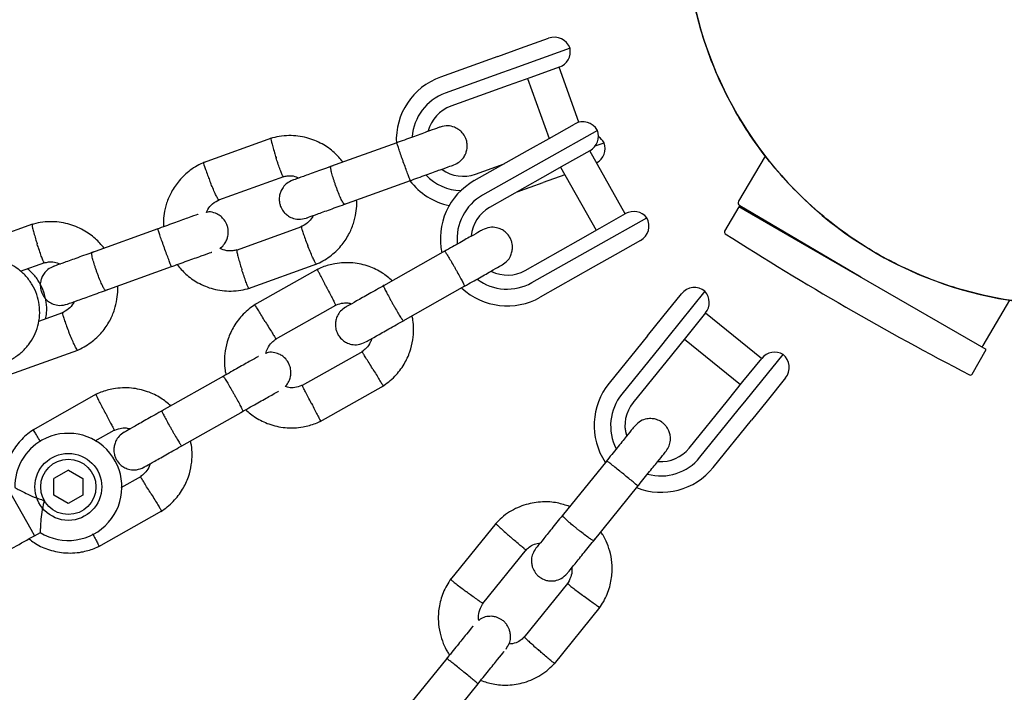
# Model space of a CAD drawing. Units: millimetres. Extents: x -5907 to 4839, y -3372 to 9219.
# Drawn here: x -271 to -124, y 5276 to 5376 of the extents above; entities that cross this region are included whole.
import ezdxf

# ---------------------------------------------------------------- set-up
doc = ezdxf.new("R2010")
doc.units = ezdxf.units.MM
doc.layers.add('Toestel 2D', color=7, linetype='Continuous', lineweight=20)

# ---------------------------------------------------------------- blocks, each defined once
blk = doc.blocks.new('BG-9406-RB')
at = {"layer": 'Toestel 2D', "linetype": 'Continuous', "lineweight": 25}
for p, q in [((-196, 5372.04), (-191.81, 5373.55)), ((-199.41, 5370.81), (-207.97, 5367.72)), ((-199.41, 5370.81), (-196, 5372.04)), ((-188.61, 5372.04), (-197, 5369.02)), ((-198.7, 5368.41), (-207.26, 5365.32)), ((-197, 5369.02), (-198.7, 5368.41)), ((-190.22, 5369.23), (-194.47, 5367.7)), ((-187.28, 5360.98), (-190.25, 5369.22)), ((-197.86, 5366.48), (-206.41, 5363.4)), ((-194.47, 5367.7), (-197.86, 5366.48)), ((-194.96, 5367.53), (-191.73, 5358.58)), ((-191.73, 5358.58), (-187.93, 5360.73)), ((-184.52, 5359.78), (-192.12, 5355.49)), ((-233.21, 5358.62), (-243.4, 5354.95)), ((-214.48, 5357.94), (-224.41, 5354.36)), ((-194.97, 5356.75), (-191.73, 5358.58)), ((-184.84, 5357.46), (-183.53, 5357.93)), ((-202.91, 5352.27), (-194.97, 5356.75)), ((-185.64, 5356.74), (-189.49, 5354.56)), ((-180.36, 5347.32), (-185.67, 5356.72)), ((-202.75, 5353.24), (-198.44, 5354.79)), ((-193.74, 5354.57), (-201.68, 5350.09)), ((-192.12, 5355.49), (-193.74, 5354.57)), ((-189.49, 5354.56), (-192.71, 5352.74)), ((-159.45, 5355.94), (-163.43, 5349.2)), ((-189.4, 5353.16), (-192.63, 5351.99)), ((-190.02, 5354.26), (-184.71, 5344.86)), ((-241.09, 5349.4), (-231.35, 5352.91)), ((-222.38, 5348.71), (-212.44, 5352.29)), ((-192.71, 5352.74), (-200.64, 5348.26)), ((-196.52, 5350.59), (-192.63, 5351.99)), ((-184.18, 5345.16), (-180.33, 5347.34)), ((-163.42, 5348.38), (-165.53, 5344.73)), ((-154.19, 5343.05), (-163.42, 5348.38)), ((-145.18, 5337.85), (-163.25, 5348.51)), ((-268.9, 5345.76), (-279.09, 5342.08)), ((-184.74, 5342.43), (-177.15, 5346.72)), ((-159.36, 5346.21), (-159.43, 5346.08)), ((-250.17, 5345.08), (-260.1, 5341.49)), ((-228.74, 5345.36), (-238.48, 5341.85)), ((-187.4, 5343.34), (-184.18, 5345.16)), ((-195.33, 5338.86), (-187.4, 5343.34)), ((-178.09, 5343.31), (-181.89, 5341.17)), ((-126.44, 5327.03), (-154.19, 5343.05)), ((-207.27, 5341.76), (-216.48, 5336.56)), ((-194.3, 5337.03), (-186.37, 5341.51)), ((-186.37, 5341.51), (-184.74, 5342.43)), ((-270.7, 5338.73), (-267.04, 5340.05)), ((-181.89, 5341.17), (-185.14, 5339.33)), ((-258.07, 5335.85), (-248.13, 5339.43)), ((-236.62, 5336.15), (-226.43, 5339.82)), ((-226.3, 5339.04), (-235.75, 5333.7)), ((-185.14, 5339.33), (-193.07, 5334.85)), ((-213.53, 5331.33), (-204.32, 5336.54)), ((-168.46, 5335.74), (-174, 5328.89)), ((-174.74, 5331.94), (-171.97, 5335.37)), ((-126.91, 5327.65), (-122.93, 5334.4)), ((-264.43, 5332.5), (-267.99, 5331.22)), ((-232.63, 5328.57), (-223.6, 5333.68)), ((-168.38, 5332.5), (-171.18, 5329.03)), ((-177.06, 5329.08), (-174.74, 5331.94)), ((-160, 5325.69), (-168.4, 5332.48)), ((-177.06, 5329.08), (-182.78, 5322)), ((-174, 5328.89), (-175.16, 5327.46)), ((-171.18, 5329.03), (-173.48, 5326.19)), ((-171.54, 5328.59), (-163.14, 5321.8)), ((-272.31, 5323.29), (-262.12, 5326.96)), ((-219.58, 5326.77), (-228.61, 5321.67)), ((-175.16, 5327.46), (-180.88, 5320.38)), ((-128.55, 5323.38), (-126.44, 5327.03)), ((-173.48, 5326.19), (-179.21, 5319.1)), ((-162.78, 5322.24), (-159.98, 5325.71)), ((-162.33, 5319.46), (-156.79, 5326.31)), ((-240.36, 5323.07), (-249.57, 5317.87)), ((-165.08, 5319.4), (-162.78, 5322.24)), ((-156.42, 5322.79), (-159.19, 5319.37)), ((-225.92, 5316.31), (-216.47, 5321.64)), ((-259.39, 5320.35), (-268.83, 5315.01)), ((-170.81, 5312.31), (-165.08, 5319.4)), ((-163.49, 5318.03), (-162.33, 5319.46)), ((-159.19, 5319.37), (-161.51, 5316.5)), ((-246.62, 5312.64), (-237.4, 5317.85)), ((-169.22, 5310.94), (-163.49, 5318.03)), ((-167.23, 5309.42), (-161.51, 5316.5)), ((-259.52, 5313.38), (-256.69, 5314.98)), ((-263.53, 5309.02), (-265.7, 5307.78)), ((-263.53, 5309.02), (-261.38, 5307.75)), ((-183.14, 5310.42), (-189.79, 5302.2)), ((-265.72, 5305.29), (-265.7, 5307.78)), ((-261.38, 5307.75), (-261.4, 5305.26)), ((-252.67, 5308.08), (-255.71, 5306.36)), ((-185.13, 5298.42), (-178.48, 5306.65)), ((-272.41, 5305.95), (-269.17, 5300.21)), ((-263.57, 5304.03), (-265.72, 5305.29)), ((-261.4, 5305.26), (-263.57, 5304.03)), ((-259, 5297.61), (-249.56, 5302.95)), ((-269.17, 5300.21), (-268.61, 5299.22)), ((-199.67, 5301.1), (-206.49, 5292.67)), ((-268.61, 5299.22), (-267.72, 5299.72)), ((-201.64, 5289.12), (-195.12, 5297.18)), ((-188.98, 5292.08), (-195.5, 5284.02)), ((-190.95, 5280.1), (-184.13, 5288.54)), ((-206.75, 5281.23), (-207.03, 5280.88)), ((-207.03, 5280.88), (-213.68, 5272.66)), ((-209.01, 5268.88), (-202.36, 5277.11)), ((-202.36, 5277.11), (-202.08, 5277.45))]:
    blk.add_line(p, q, dxfattribs=at)
for radius in [5, 4.13]:
    blk.add_circle((-263.55, 5306.52), radius, dxfattribs=at)
for centre, radius, start, end in [((-114.23, 5390.88), 57.15, 179.2167, 269.4643), ((-190.96, 5371.2), 2.5, 19.8195, 109.8195), ((-191.07, 5371.58), 2.5, 289.8195, 10.6126), ((-204.58, 5358.33), 9.99, 109.8576, 182.9222), ((-204.72, 5358.28), 7.49, 109.8481, 176.0432), ((-204.58, 5358.33), 5.39, 109.8358, 165.3953), ((-204.58, 5358.33), 5.39, 109.8358, 165.3441), ((-186.7, 5358.55), 2.5, 29.4643, 119.4643), ((-186.87, 5358.92), 2.5, 299.4643, 20.2574), ((-185.88, 5357.08), 2.5, 299.5773, 19.8195), ((-185.71, 5356.72), 2.5, 29.0264, 57.5563), ((-204.7, 5358.26), 7.49, 223.4153, 268.396), ((-204.57, 5358.31), 5.39, 234.2949, 289.8032), ((-204.57, 5358.31), 5.39, 234.2437, 289.8031), ((-204.56, 5358.31), 10, 217.2463, 257.8932), ((-197.99, 5343.56), 10, 119.4643, 191.997), ((-197.99, 5343.56), 7.5, 119.4643, 185.6285), ((-163, 5348.94), 0.5, 149.4643, 239.4643), ((-197.99, 5343.56), 5.4, 119.4643, 174.977), ((-179.1, 5345.16), 2.5, 38.6712, 119.4643), ((-179.32, 5345.49), 2.5, 299.4643, 29.4643), ((-165.27, 5344.58), 0.3, 150, 237.3528), ((80.61, 5728.35), 456.07, 237.3528, 242.6472), ((-197.99, 5343.56), 5.4, 244.0027, 299.4643), ((-197.99, 5343.56), 7.5, 233.1103, 299.4643), ((-197.99, 5343.56), 10, 227.1881, 299.4643), ((-170.03, 5333.8), 2.5, 51.042, 141.042), ((-170.32, 5334.07), 2.5, 321.042, 41.8351), ((-158.03, 5324.14), 2.5, 60.2488, 141.042), ((-127.34, 5327.91), 0.5, 291.8127, 329.4643), ((-158.37, 5324.37), 2.5, 321.042, 51.042), ((-128.81, 5323.53), 0.3, 242.6472, 330), ((-175.01, 5315.71), 10, 141.0494, 213.3289), ((-175.05, 5315.66), 7.5, 141.0476, 207.218), ((-175.01, 5315.71), 5.4, 141.0452, 196.516), ((-175.01, 5315.71), 5.4, 141.0452, 196.5672), ((-263.55, 5306.52), 8, 119.4643, 180.6094), ((-263.55, 5306.52), 8, 238.1867, 119.4643), ((-175.01, 5315.71), 5.4, 265.5167, 321.0387), ((-175.01, 5315.71), 5.4, 265.5679, 321.0387), ((-175.05, 5315.66), 7.5, 254.6762, 321.0363), ((-175.01, 5315.71), 10, 248.4965, 321.0365)]:
    blk.add_arc(centre, radius, start, end, dxfattribs=at)
for points, knots in [([(-114.76, 5333.73), (-116.76, 5333.81), (-120.78, 5333.97), (-126.32, 5334.95), (-131.33, 5336.28), (-135.85, 5337.91), (-140.26, 5339.93), (-144.47, 5342.31), (-148.44, 5345.02), (-152.16, 5348.05), (-155.65, 5351.41), (-158.84, 5355.06), (-161.69, 5358.93), (-164.21, 5363.03), (-166.39, 5367.37), (-168.2, 5371.88), (-169.6, 5376.48), (-170.62, 5381.18), (-171.21, 5385.99), (-171.45, 5389.43), (-171.36, 5391.24), (-171.36, 5391.41)], [0, 0, 0, 0, 0.066832, 0.134415, 0.187321, 0.240226, 0.294674, 0.349123, 0.40203, 0.454935, 0.509376, 0.563816, 0.616845, 0.669874, 0.724446, 0.779017, 0.832019, 0.885023, 0.93956, 0.994096, 1, 1, 1, 1]), ([(-205.96, 5354.63), (-205.67, 5354.77), (-205.12, 5355.02), (-204.54, 5355.64), (-204.2, 5356.26), (-203.99, 5356.92), (-203.95, 5357.56), (-204.04, 5358.18), (-204.25, 5358.8), (-204.63, 5359.39), (-205.21, 5359.92), (-205.93, 5360.31), (-206.91, 5360.53), (-207.61, 5360.37), (-207.99, 5360.28)], [0, 0, 0, 0, 0.101764, 0.190497, 0.264815, 0.325405, 0.411903, 0.465686, 0.524879, 0.619169, 0.687188, 0.772876, 0.877816, 1, 1, 1, 1]), ([(-222.52, 5355.04), (-222.94, 5355.53), (-223.83, 5356.59), (-225.67, 5357.86), (-227.97, 5358.79), (-230.19, 5359.06), (-232.03, 5358.92), (-232.94, 5358.68), (-233.38, 5358.57)], [0, 0, 0, 0, 0.158533, 0.341596, 0.544664, 0.767706, 0.887019, 1, 1, 1, 1]), ([(-207.99, 5360.28), (-208.12, 5360.23), (-208.39, 5360.13), (-209.93, 5359.58), (-212.09, 5358.8), (-213.77, 5358.19), (-214.61, 5357.89)], [0, 0, 0, 0, 0.24999, 0.499981, 0.749971, 1, 1, 1, 1]), ([(-233.26, 5358.59), (-233.27, 5358.59), (-233.29, 5358.58), (-233.28, 5358.43), (-233.21, 5358.06), (-233.02, 5357.35), (-232.78, 5356.53), (-232.6, 5355.95), (-232.52, 5355.69), (-232.52, 5355.68)], [0, 0, 0, 0, 0.082104, 0.187908, 0.401822, 0.61576, 0.829778, 0.991452, 1, 1, 1, 1]), ([(-212.44, 5352.29), (-212.44, 5352.29), (-212.44, 5352.29), (-212.44, 5352.29), (-212.45, 5352.3), (-212.49, 5352.37), (-212.61, 5352.67), (-212.86, 5353.3), (-213.17, 5354.14), (-213.46, 5354.93), (-213.74, 5355.72), (-214.01, 5356.48), (-214.27, 5357.24), (-214.44, 5357.77), (-214.48, 5357.92), (-214.48, 5357.94), (-214.48, 5357.94), (-214.48, 5357.94)], [0, 0, 0, 0, 0.004287, 0.007532, 0.020515, 0.072606, 0.17788, 0.285229, 0.392559, 0.499869, 0.552939, 0.660235, 0.767535, 0.874875, 0.982214, 0.995713, 1, 1, 1, 1]), ([(-243.22, 5355.02), (-243.59, 5354.85), (-244.33, 5354.51), (-245.64, 5353.64), (-247, 5352.36), (-248.17, 5350.66), (-248.89, 5348.98), (-249.26, 5347.42), (-249.38, 5346.23), (-249.34, 5345.58), (-249.33, 5345.38)], [0, 0, 0, 0, 0.100391, 0.201163, 0.388359, 0.556907, 0.706784, 0.837974, 0.950464, 1, 1, 1, 1]), ([(-243.33, 5354.96), (-243.34, 5354.96), (-243.35, 5354.95), (-243.34, 5354.81), (-243.24, 5354.45), (-243, 5353.75), (-242.7, 5352.95), (-242.48, 5352.39), (-242.38, 5352.14), (-242.38, 5352.13)], [0, 0, 0, 0, 0.079658, 0.185744, 0.400228, 0.614736, 0.829324, 0.991429, 1, 1, 1, 1]), ([(-231.45, 5352.89), (-231.46, 5352.89), (-231.47, 5352.88), (-231.55, 5353), (-231.7, 5353.35), (-231.96, 5354.03), (-232.24, 5354.84), (-232.43, 5355.41), (-232.51, 5355.67), (-232.52, 5355.68)], [0, 0, 0, 0, 0.0750303, 0.1816353, 0.397167, 0.612748, 0.8284333, 0.9913865, 1, 1, 1, 1]), ([(-212.58, 5352.24), (-211.74, 5352.55), (-210.05, 5353.16), (-207.9, 5353.93), (-206.35, 5354.49), (-206.09, 5354.58), (-205.96, 5354.63)], [0, 0, 0, 0, 0.250029, 0.500019, 0.75001, 1, 1, 1, 1]), ([(-224.03, 5354.49), (-224.87, 5354.19), (-226.53, 5353.6), (-228.54, 5352.87), (-229.85, 5352.4), (-229.96, 5352.36), (-230.02, 5352.34)], [0, 0, 0, 0, 0.257702, 0.515255, 0.772808, 1, 1, 1, 1]), ([(-222.3, 5348.74), (-222.3, 5348.74), (-222.34, 5348.73), (-222.44, 5348.83), (-222.69, 5349.28), (-223.02, 5349.99), (-223.31, 5350.72), (-223.55, 5351.35), (-223.71, 5351.82), (-223.92, 5352.44), (-224.15, 5353.17), (-224.33, 5353.87), (-224.39, 5354.27), (-224.36, 5354.37), (-224.34, 5354.38), (-224.34, 5354.38)], [0, 0, 0, 0, 0.004286, 0.111621, 0.218955, 0.326276, 0.433577, 0.48664, 0.539698, 0.592756, 0.700028, 0.807313, 0.914638, 0.995714, 1, 1, 1, 1]), ([(-241.09, 5349.41), (-241.1, 5349.41), (-241.12, 5349.41), (-241.2, 5349.52), (-241.39, 5349.86), (-241.7, 5350.52), (-242.04, 5351.31), (-242.27, 5351.87), (-242.37, 5352.11), (-242.38, 5352.13)], [0, 0, 0, 0, 0.07967, 0.18574, 0.400191, 0.61469, 0.829294, 0.99143, 1, 1, 1, 1]), ([(-230.06, 5352.32), (-230.35, 5352.19), (-230.9, 5351.93), (-231.48, 5351.31), (-231.82, 5350.7), (-232.03, 5350.03), (-232.07, 5349.4), (-231.98, 5348.77), (-231.76, 5348.16), (-231.38, 5347.57), (-230.81, 5347.04), (-230.09, 5346.64), (-229.11, 5346.42), (-228.4, 5346.59), (-228.02, 5346.68)], [0, 0, 0, 0, 0.101764, 0.190497, 0.264815, 0.325405, 0.411903, 0.465686, 0.524879, 0.619169, 0.687188, 0.772876, 0.877816, 1, 1, 1, 1]), ([(-231.44, 5352.85), (-231.25, 5352.9), (-230.76, 5353.03), (-229.93, 5353.02), (-229.37, 5352.79), (-229.09, 5352.67)], [0, 0, 0, 0, 0.253113, 0.628043, 1, 1, 1, 1]), ([(-242.93, 5347.53), (-242.86, 5347.68), (-242.65, 5348.17), (-242, 5348.89), (-241.31, 5349.27), (-240.95, 5349.47)], [0, 0, 0, 0, 0.17719, 0.560581, 1, 1, 1, 1]), ([(-227.98, 5346.69), (-227.93, 5346.71), (-227.82, 5346.75), (-226.5, 5347.23), (-224.49, 5347.95), (-222.83, 5348.55), (-222, 5348.85)], [0, 0, 0, 0, 0.227192, 0.484745, 0.742298, 1, 1, 1, 1]), ([(-226.61, 5339.75), (-226.24, 5339.92), (-225.5, 5340.26), (-224.18, 5341.13), (-222.82, 5342.41), (-221.66, 5344.11), (-220.94, 5345.79), (-220.57, 5347.35), (-220.45, 5348.54), (-220.48, 5349.19), (-220.5, 5349.39)], [0, 0, 0, 0, 0.100392, 0.201164, 0.38836, 0.556908, 0.706785, 0.837976, 0.950466, 1, 1, 1, 1]), ([(-244.17, 5347.24), (-244.2, 5347.23), (-244.41, 5347.15), (-245.67, 5346.7), (-247.76, 5345.94), (-249.46, 5345.33), (-250.3, 5345.03)], [0, 0, 0, 0, 0.052733, 0.368472, 0.684212, 1, 1, 1, 1]), ([(-240.94, 5342.16), (-240.89, 5342.19), (-240.6, 5342.34), (-240.24, 5342.79), (-239.88, 5343.39), (-239.68, 5344.06), (-239.64, 5344.69), (-239.73, 5345.32), (-239.94, 5345.93), (-240.32, 5346.52), (-240.9, 5347.06), (-241.61, 5347.44), (-242.35, 5347.65), (-242.8, 5347.55), (-242.93, 5347.53)], [0, 0, 0, 0, 0.018461, 0.124963, 0.214164, 0.286888, 0.390708, 0.455262, 0.526309, 0.639481, 0.721121, 0.823969, 0.949924, 1, 1, 1, 1]), ([(-258.21, 5342.18), (-258.62, 5342.67), (-259.52, 5343.73), (-261.35, 5344.99), (-263.66, 5345.93), (-265.87, 5346.2), (-267.72, 5346.05), (-268.63, 5345.82), (-269.07, 5345.7)], [0, 0, 0, 0, 0.1585328, 0.3415964, 0.544664, 0.7677062, 0.8870194, 1, 1, 1, 1]), ([(-226.99, 5347.05), (-227.03, 5346.96), (-227.22, 5346.54), (-227.84, 5345.88), (-228.52, 5345.5), (-228.88, 5345.3)], [0, 0, 0, 0, 0.111958, 0.525745, 1, 1, 1, 1]), ([(-268.95, 5345.73), (-268.96, 5345.72), (-268.97, 5345.72), (-268.97, 5345.57), (-268.89, 5345.2), (-268.71, 5344.48), (-268.47, 5343.66), (-268.29, 5343.09), (-268.21, 5342.83), (-268.21, 5342.82)], [0, 0, 0, 0, 0.082104, 0.187908, 0.401822, 0.61576, 0.829778, 0.991452, 1, 1, 1, 1]), ([(-248.13, 5339.43), (-248.13, 5339.43), (-248.13, 5339.43), (-248.13, 5339.43), (-248.14, 5339.44), (-248.18, 5339.51), (-248.3, 5339.81), (-248.55, 5340.44), (-248.86, 5341.28), (-249.15, 5342.07), (-249.43, 5342.86), (-249.7, 5343.62), (-249.96, 5344.38), (-250.13, 5344.9), (-250.17, 5345.06), (-250.17, 5345.08), (-250.17, 5345.08), (-250.17, 5345.08)], [0, 0, 0, 0, 0.004287, 0.007532, 0.020515, 0.072606, 0.17788, 0.285229, 0.392559, 0.499869, 0.552939, 0.660235, 0.767535, 0.874875, 0.982214, 0.995713, 1, 1, 1, 1]), ([(-228.74, 5345.36), (-228.74, 5345.35), (-228.76, 5345.32), (-228.7, 5345.03), (-228.5, 5344.43), (-228.2, 5343.61), (-227.95, 5342.95), (-227.8, 5342.59), (-227.78, 5342.54), (-227.78, 5342.52)], [0, 0, 0, 0, 0.103309, 0.31849, 0.533691, 0.748952, 0.964285, 0.991401, 1, 1, 1, 1]), ([(-201.69, 5344.91), (-201.79, 5344.86), (-201.98, 5344.75), (-203.35, 5343.98), (-205.3, 5342.88), (-206.85, 5342), (-207.62, 5341.56)], [0, 0, 0, 0, 0.249964, 0.499928, 0.749892, 1, 1, 1, 1]), ([(-198.74, 5339.69), (-198.47, 5339.87), (-197.98, 5340.22), (-197.51, 5340.92), (-197.28, 5341.59), (-197.19, 5342.28), (-197.25, 5342.91), (-197.45, 5343.51), (-197.76, 5344.08), (-198.23, 5344.6), (-198.89, 5345.03), (-199.66, 5345.29), (-200.67, 5345.35), (-201.33, 5345.07), (-201.69, 5344.91)], [0, 0, 0, 0, 0.101895, 0.190609, 0.264804, 0.325235, 0.411571, 0.465521, 0.524723, 0.618755, 0.686668, 0.772356, 0.877462, 1, 1, 1, 1]), ([(-267.14, 5340.02), (-267.15, 5340.02), (-267.16, 5340.02), (-267.24, 5340.14), (-267.39, 5340.48), (-267.65, 5341.17), (-267.93, 5341.98), (-268.12, 5342.55), (-268.2, 5342.81), (-268.21, 5342.82)], [0, 0, 0, 0, 0.0750303, 0.1816353, 0.397167, 0.612748, 0.8284333, 0.9913865, 1, 1, 1, 1]), ([(-259.72, 5341.63), (-260.55, 5341.33), (-262.22, 5340.73), (-264.22, 5340.01), (-265.54, 5339.53), (-265.65, 5339.49), (-265.71, 5339.48)], [0, 0, 0, 0, 0.257702, 0.515255, 0.772808, 1, 1, 1, 1]), ([(-257.99, 5335.88), (-257.99, 5335.88), (-258.03, 5335.87), (-258.13, 5335.97), (-258.38, 5336.42), (-258.71, 5337.12), (-259, 5337.86), (-259.24, 5338.49), (-259.4, 5338.96), (-259.61, 5339.58), (-259.84, 5340.31), (-260.02, 5341.01), (-260.08, 5341.41), (-260.05, 5341.51), (-260.03, 5341.52), (-260.03, 5341.52)], [0, 0, 0, 0, 0.004286, 0.111621, 0.218955, 0.326276, 0.433577, 0.48664, 0.539698, 0.592756, 0.700028, 0.807313, 0.914638, 0.995714, 1, 1, 1, 1]), ([(-248.27, 5339.38), (-247.42, 5339.69), (-245.73, 5340.3), (-243.63, 5341.05), (-242.37, 5341.51), (-242.17, 5341.58), (-242.14, 5341.59)], [0, 0, 0, 0, 0.315788, 0.631528, 0.947268, 1, 1, 1, 1]), ([(-238.39, 5341.92), (-238.58, 5341.87), (-239.07, 5341.74), (-239.97, 5341.76), (-240.59, 5342.02), (-240.94, 5342.16)], [0, 0, 0, 0, 0.233023, 0.578343, 1, 1, 1, 1]), ([(-238.38, 5341.88), (-238.39, 5341.88), (-238.4, 5341.87), (-238.39, 5341.72), (-238.32, 5341.35), (-238.14, 5340.64), (-237.9, 5339.81), (-237.72, 5339.24), (-237.64, 5338.98), (-237.64, 5338.97)], [0, 0, 0, 0, 0.07967, 0.18574, 0.400191, 0.61469, 0.829294, 0.99143, 1, 1, 1, 1]), ([(-226.49, 5339.8), (-226.49, 5339.8), (-226.49, 5339.77), (-226.55, 5339.85), (-226.69, 5340.06), (-226.98, 5340.65), (-227.33, 5341.44), (-227.6, 5342.1), (-227.75, 5342.46), (-227.77, 5342.51), (-227.78, 5342.52)], [0, 0, 0, 0, 0.002618, 0.108452, 0.322426, 0.53641, 0.75047, 0.96453, 0.99145, 1, 1, 1, 1]), ([(-207.34, 5341.72), (-207.34, 5341.72), (-207.33, 5341.73), (-207.24, 5341.63), (-206.97, 5341.2), (-206.56, 5340.54), (-206.16, 5339.85), (-205.83, 5339.27), (-205.59, 5338.84), (-205.27, 5338.26), (-204.9, 5337.59), (-204.57, 5336.95), (-204.41, 5336.59), (-204.38, 5336.5), (-204.39, 5336.5), (-204.39, 5336.5)], [0, 0, 0, 0, 0.0042865, 0.1116213, 0.2189554, 0.3262763, 0.4335768, 0.4866395, 0.5396978, 0.5927561, 0.7000285, 0.8073133, 0.9146378, 0.9957135, 1, 1, 1, 1]), ([(-281.1, 5326.67), (-281.02, 5326.59), (-280.58, 5326.13), (-279.55, 5325.53), (-278.08, 5324.91), (-276.51, 5324.62), (-274.91, 5324.64), (-273.35, 5324.98), (-271.88, 5325.62), (-270.57, 5326.54), (-269.47, 5327.69), (-268.62, 5329.05), (-268.05, 5330.54), (-267.79, 5332.12), (-267.85, 5333.72), (-268.22, 5335.28), (-268.89, 5336.73), (-269.84, 5338.02), (-271.02, 5339.1), (-272.39, 5339.92), (-273.9, 5340.46), (-275.48, 5340.69), (-277.08, 5340.59), (-278.63, 5340.19), (-280.06, 5339.49), (-281.33, 5338.51), (-282.39, 5337.31), (-283.16, 5335.92), (-283.6, 5334.75), (-283.67, 5334.05), (-283.69, 5333.88)], [0, 0, 0, 0, 0.007911, 0.045617, 0.083319, 0.121016, 0.158707, 0.196392, 0.234072, 0.271748, 0.309422, 0.347097, 0.384775, 0.422459, 0.460148, 0.497844, 0.535546, 0.573252, 0.610958, 0.648663, 0.686364, 0.72406, 0.76175, 0.799433, 0.837112, 0.874787, 0.912462, 0.950137, 0.987816, 1, 1, 1, 1]), ([(-267.13, 5339.99), (-266.93, 5340.04), (-266.44, 5340.16), (-265.62, 5340.16), (-265.06, 5339.92), (-264.78, 5339.81)], [0, 0, 0, 0, 0.253113, 0.628043, 1, 1, 1, 1]), ([(-215.16, 5337.3), (-215.64, 5337.71), (-216.68, 5338.6), (-218.69, 5339.54), (-221.1, 5340.09), (-223.17, 5340), (-224.68, 5339.66), (-225.6, 5339.36), (-226.18, 5339.09), (-226.47, 5338.95)], [0, 0, 0, 0, 0.154699, 0.337396, 0.539914, 0.762222, 0.840956, 0.921905, 1, 1, 1, 1]), ([(-266.95, 5331.59), (-266.89, 5331.89), (-266.73, 5332.72), (-266.81, 5334.1), (-267.17, 5335.65), (-267.85, 5337.1), (-268.68, 5338.29), (-269.37, 5338.87), (-269.65, 5339.11)], [0, 0, 0, 0, 0.109745, 0.299175, 0.488636, 0.678126, 0.867635, 1, 1, 1, 1]), ([(-265.75, 5339.46), (-266.04, 5339.32), (-266.59, 5339.07), (-267.16, 5338.45), (-267.51, 5337.83), (-267.72, 5337.17), (-267.76, 5336.53), (-267.66, 5335.91), (-267.45, 5335.29), (-267.07, 5334.7), (-266.5, 5334.17), (-265.78, 5333.78), (-264.8, 5333.56), (-264.09, 5333.72), (-263.71, 5333.82)], [0, 0, 0, 0, 0.101764, 0.190497, 0.264815, 0.325405, 0.411903, 0.465686, 0.524879, 0.619169, 0.687188, 0.772876, 0.877816, 1, 1, 1, 1]), ([(-247.31, 5339.73), (-246.89, 5339.24), (-246, 5338.18), (-244.16, 5336.91), (-241.86, 5335.97), (-239.64, 5335.71), (-237.8, 5335.85), (-236.89, 5336.09), (-236.45, 5336.2)], [0, 0, 0, 0, 0.158532, 0.341596, 0.544664, 0.767706, 0.887019, 1, 1, 1, 1]), ([(-236.56, 5336.18), (-236.57, 5336.18), (-236.59, 5336.17), (-236.66, 5336.29), (-236.82, 5336.63), (-237.08, 5337.32), (-237.36, 5338.13), (-237.55, 5338.7), (-237.63, 5338.96), (-237.64, 5338.97)], [0, 0, 0, 0, 0.079658, 0.185744, 0.400228, 0.614736, 0.829324, 0.991429, 1, 1, 1, 1]), ([(-224.98, 5336.34), (-224.98, 5336.36), (-224.99, 5336.38), (-225.02, 5336.43), (-225.12, 5336.62), (-225.37, 5337.09), (-225.72, 5337.79), (-226.08, 5338.47), (-226.3, 5338.89), (-226.37, 5339.03), (-226.36, 5339.01), (-226.36, 5339.01)], [0, 0, 0, 0, 0.008574, 0.015064, 0.041026, 0.1452, 0.355729, 0.570407, 0.785048, 0.999648, 1, 1, 1, 1]), ([(-204.67, 5336.34), (-203.9, 5336.78), (-202.34, 5337.65), (-200.4, 5338.75), (-199.03, 5339.53), (-198.83, 5339.64), (-198.74, 5339.69)], [0, 0, 0, 0, 0.250108, 0.500072, 0.750036, 1, 1, 1, 1]), ([(-263.67, 5333.83), (-263.62, 5333.85), (-263.51, 5333.89), (-262.19, 5334.36), (-260.18, 5335.09), (-258.52, 5335.69), (-257.69, 5335.99)], [0, 0, 0, 0, 0.227192, 0.484745, 0.742298, 1, 1, 1, 1]), ([(-262.3, 5326.88), (-261.93, 5327.06), (-261.19, 5327.4), (-259.87, 5328.27), (-258.51, 5329.54), (-257.35, 5331.25), (-256.63, 5332.93), (-256.26, 5334.49), (-256.14, 5335.67), (-256.17, 5336.33), (-256.18, 5336.53)], [0, 0, 0, 0, 0.100392, 0.201164, 0.38836, 0.556908, 0.706785, 0.837976, 0.950466, 1, 1, 1, 1]), ([(-224.98, 5336.34), (-224.97, 5336.33), (-224.96, 5336.31), (-224.93, 5336.25), (-224.83, 5336.06), (-224.59, 5335.59), (-224.23, 5334.9), (-223.88, 5334.22), (-223.66, 5333.79), (-223.59, 5333.65), (-223.6, 5333.68), (-223.6, 5333.68)], [0, 0, 0, 0, 0.008575, 0.015065, 0.041031, 0.145218, 0.355772, 0.570496, 0.785185, 0.999813, 1, 1, 1, 1]), ([(-216.36, 5336.63), (-217.13, 5336.19), (-218.68, 5335.32), (-220.59, 5334.24), (-221.89, 5333.5), (-222.05, 5333.41), (-222.12, 5333.37)], [0, 0, 0, 0, 0.252143, 0.504247, 0.756352, 1, 1, 1, 1]), ([(-216.48, 5336.56), (-216.48, 5336.56), (-216.49, 5336.55), (-216.45, 5336.42), (-216.23, 5335.97), (-215.87, 5335.28), (-215.49, 5334.58), (-215.17, 5334), (-214.92, 5333.56), (-214.59, 5332.99), (-214.2, 5332.33), (-213.83, 5331.72), (-213.6, 5331.39), (-213.54, 5331.33), (-213.53, 5331.33), (-213.53, 5331.33)], [0, 0, 0, 0, 0.004287, 0.111621, 0.218955, 0.326276, 0.433577, 0.48664, 0.539698, 0.592756, 0.700028, 0.807313, 0.914638, 0.995713, 1, 1, 1, 1]), ([(-262.68, 5334.19), (-262.72, 5334.1), (-262.91, 5333.68), (-263.53, 5333.02), (-264.21, 5332.64), (-264.57, 5332.44)], [0, 0, 0, 0, 0.111958, 0.525745, 1, 1, 1, 1]), ([(-223.75, 5333.61), (-223.41, 5333.74), (-222.8, 5333.97), (-221.92, 5334.07), (-221.43, 5333.93), (-221.24, 5333.87)], [0, 0, 0, 0, 0.413971, 0.768586, 1, 1, 1, 1]), ([(-264.43, 5332.5), (-264.43, 5332.49), (-264.45, 5332.46), (-264.39, 5332.17), (-264.19, 5331.57), (-263.89, 5330.75), (-263.64, 5330.09), (-263.49, 5329.72), (-263.47, 5329.67), (-263.47, 5329.66)], [0, 0, 0, 0, 0.103309, 0.31849, 0.533691, 0.748952, 0.964285, 0.991401, 1, 1, 1, 1]), ([(-235.59, 5333.8), (-235.91, 5333.59), (-236.56, 5333.14), (-237.7, 5332.08), (-238.85, 5330.6), (-239.72, 5328.72), (-240.16, 5326.94), (-240.27, 5325.35), (-240.2, 5324.14), (-240.05, 5323.48), (-240, 5323.27)], [0, 0, 0, 0, 0.094529, 0.195688, 0.383516, 0.55251, 0.702646, 0.833906, 0.946272, 1, 1, 1, 1]), ([(-234.12, 5331.18), (-234.13, 5331.19), (-234.31, 5331.49), (-234.67, 5332.08), (-235.14, 5332.83), (-235.49, 5333.41), (-235.65, 5333.67), (-235.69, 5333.74), (-235.69, 5333.73), (-235.69, 5333.73)], [0, 0, 0, 0, 0.008575, 0.223306, 0.438036, 0.652739, 0.867401, 0.973557, 1, 1, 1, 1]), ([(-222.14, 5333.36), (-222.4, 5333.18), (-222.9, 5332.84), (-223.36, 5332.13), (-223.6, 5331.47), (-223.69, 5330.78), (-223.62, 5330.14), (-223.43, 5329.55), (-223.11, 5328.97), (-222.64, 5328.45), (-221.99, 5328.03), (-221.21, 5327.76), (-220.21, 5327.7), (-219.54, 5327.99), (-219.19, 5328.14)], [0, 0, 0, 0, 0.101895, 0.190609, 0.264804, 0.325235, 0.411571, 0.465521, 0.524723, 0.618755, 0.686668, 0.772356, 0.877462, 1, 1, 1, 1]), ([(-234.12, 5331.18), (-234.11, 5331.17), (-233.93, 5330.87), (-233.57, 5330.28), (-233.1, 5329.53), (-232.75, 5328.95), (-232.59, 5328.69), (-232.54, 5328.62), (-232.55, 5328.63), (-232.55, 5328.63)], [0, 0, 0, 0, 0.008575, 0.223309, 0.438042, 0.652763, 0.867436, 0.973585, 1, 1, 1, 1]), ([(-219.17, 5328.15), (-219.1, 5328.19), (-218.94, 5328.28), (-217.64, 5329.01), (-215.73, 5330.09), (-214.18, 5330.97), (-213.41, 5331.4)], [0, 0, 0, 0, 0.243648, 0.495753, 0.747857, 1, 1, 1, 1]), ([(-216.63, 5321.54), (-216.31, 5321.76), (-215.66, 5322.21), (-214.51, 5323.27), (-213.37, 5324.75), (-212.5, 5326.62), (-212.06, 5328.4), (-211.95, 5330), (-212.02, 5331.21), (-212.17, 5331.87), (-212.21, 5332.08)], [0, 0, 0, 0, 0.094528, 0.195688, 0.383516, 0.552509, 0.702645, 0.833905, 0.946271, 1, 1, 1, 1]), ([(-262.18, 5326.94), (-262.18, 5326.94), (-262.18, 5326.91), (-262.24, 5326.99), (-262.38, 5327.2), (-262.66, 5327.78), (-263.02, 5328.58), (-263.29, 5329.23), (-263.44, 5329.6), (-263.46, 5329.65), (-263.47, 5329.66)], [0, 0, 0, 0, 0.002618, 0.108452, 0.322426, 0.53641, 0.75047, 0.96453, 0.99145, 1, 1, 1, 1]), ([(-234.07, 5326.46), (-233.98, 5326.72), (-233.78, 5327.32), (-233.25, 5328.08), (-232.74, 5328.44), (-232.52, 5328.59)], [0, 0, 0, 0, 0.304196, 0.705375, 1, 1, 1, 1]), ([(-218.23, 5328.68), (-218.29, 5328.49), (-218.48, 5327.96), (-218.97, 5327.27), (-219.48, 5326.9), (-219.7, 5326.75)], [0, 0, 0, 0, 0.241277, 0.678734, 1, 1, 1, 1]), ([(-231.17, 5321.52), (-231.14, 5321.55), (-230.89, 5321.74), (-230.61, 5322.24), (-230.36, 5322.89), (-230.27, 5323.59), (-230.34, 5324.22), (-230.53, 5324.81), (-230.85, 5325.39), (-231.32, 5325.91), (-231.97, 5326.34), (-232.74, 5326.59), (-233.5, 5326.68), (-233.94, 5326.51), (-234.07, 5326.46)], [0, 0, 0, 0, 0.015523, 0.122186, 0.21139, 0.284047, 0.387849, 0.452713, 0.523892, 0.636947, 0.718599, 0.821622, 0.947992, 1, 1, 1, 1]), ([(-218.1, 5324.17), (-218.11, 5324.18), (-218.29, 5324.48), (-218.65, 5325.06), (-219.12, 5325.82), (-219.47, 5326.4), (-219.63, 5326.65), (-219.68, 5326.73), (-219.67, 5326.72), (-219.67, 5326.71)], [0, 0, 0, 0, 0.008578, 0.223386, 0.438195, 0.652991, 0.867739, 0.973924, 1, 1, 1, 1]), ([(-235.13, 5326.02), (-235.17, 5326), (-235.33, 5325.91), (-236.47, 5325.27), (-238.37, 5324.19), (-239.93, 5323.31), (-240.71, 5322.87)], [0, 0, 0, 0, 0.072374, 0.381523, 0.690672, 1, 1, 1, 1]), ([(-218.1, 5324.17), (-218.09, 5324.16), (-217.91, 5323.86), (-217.55, 5323.27), (-217.08, 5322.51), (-216.73, 5321.94), (-216.57, 5321.68), (-216.52, 5321.61), (-216.53, 5321.62), (-216.53, 5321.62)], [0, 0, 0, 0, 0.008575, 0.223298, 0.438019, 0.652713, 0.867367, 0.973519, 1, 1, 1, 1]), ([(-240.43, 5323.03), (-240.43, 5323.03), (-240.41, 5323.03), (-240.33, 5322.94), (-240.05, 5322.51), (-239.65, 5321.85), (-239.25, 5321.16), (-238.92, 5320.58), (-238.67, 5320.15), (-238.35, 5319.57), (-237.99, 5318.9), (-237.66, 5318.26), (-237.49, 5317.9), (-237.47, 5317.81), (-237.48, 5317.81), (-237.48, 5317.81)], [0, 0, 0, 0, 0.0042865, 0.1116213, 0.2189554, 0.3262763, 0.4335768, 0.4866395, 0.5396978, 0.5927561, 0.7000285, 0.8073133, 0.9146378, 0.9957135, 1, 1, 1, 1]), ([(-248.24, 5318.61), (-248.72, 5319.02), (-249.77, 5319.91), (-251.77, 5320.85), (-254.19, 5321.39), (-256.26, 5321.31), (-257.77, 5320.97), (-258.68, 5320.67), (-259.27, 5320.4), (-259.56, 5320.26)], [0, 0, 0, 0, 0.154699, 0.337396, 0.539914, 0.762222, 0.840956, 0.921905, 1, 1, 1, 1]), ([(-237.76, 5317.65), (-236.98, 5318.09), (-235.42, 5318.97), (-233.52, 5320.04), (-232.38, 5320.69), (-232.21, 5320.78), (-232.18, 5320.8)], [0, 0, 0, 0, 0.309327, 0.618477, 0.927626, 1, 1, 1, 1]), ([(-228.47, 5321.74), (-228.8, 5321.61), (-229.42, 5321.37), (-230.37, 5321.27), (-230.92, 5321.44), (-231.17, 5321.52)], [0, 0, 0, 0, 0.384859, 0.714535, 1, 1, 1, 1]), ([(-227.24, 5319), (-227.25, 5319.01), (-227.41, 5319.32), (-227.72, 5319.94), (-228.13, 5320.73), (-228.44, 5321.33), (-228.58, 5321.6), (-228.62, 5321.68), (-228.61, 5321.66), (-228.61, 5321.66)], [0, 0, 0, 0, 0.008575, 0.223309, 0.438042, 0.652763, 0.867436, 0.973585, 1, 1, 1, 1]), ([(-258.06, 5317.65), (-258.07, 5317.66), (-258.08, 5317.68), (-258.11, 5317.74), (-258.21, 5317.93), (-258.45, 5318.4), (-258.81, 5319.09), (-259.16, 5319.78), (-259.38, 5320.2), (-259.45, 5320.34), (-259.44, 5320.32), (-259.44, 5320.32)], [0, 0, 0, 0, 0.008574, 0.015064, 0.041026, 0.1452, 0.355729, 0.570407, 0.785048, 0.999648, 1, 1, 1, 1]), ([(-249.44, 5317.94), (-250.22, 5317.5), (-251.76, 5316.62), (-253.67, 5315.55), (-254.98, 5314.81), (-255.13, 5314.72), (-255.21, 5314.68)], [0, 0, 0, 0, 0.252143, 0.504247, 0.756352, 1, 1, 1, 1]), ([(-249.57, 5317.87), (-249.57, 5317.86), (-249.58, 5317.86), (-249.54, 5317.73), (-249.32, 5317.27), (-248.96, 5316.59), (-248.58, 5315.89), (-248.25, 5315.31), (-248, 5314.87), (-247.68, 5314.3), (-247.29, 5313.64), (-246.91, 5313.03), (-246.69, 5312.7), (-246.63, 5312.64), (-246.62, 5312.64), (-246.62, 5312.64)], [0, 0, 0, 0, 0.004287, 0.111621, 0.218955, 0.326276, 0.433577, 0.48664, 0.539698, 0.592756, 0.700028, 0.807313, 0.914638, 0.995713, 1, 1, 1, 1]), ([(-237.06, 5318.04), (-236.58, 5317.63), (-235.53, 5316.75), (-233.53, 5315.81), (-231.11, 5315.26), (-229.05, 5315.34), (-227.54, 5315.69), (-226.62, 5315.99), (-226.03, 5316.26), (-225.75, 5316.39)], [0, 0, 0, 0, 0.1547007, 0.3373978, 0.5399152, 0.762223, 0.8409571, 0.9219062, 1, 1, 1, 1]), ([(-227.24, 5319), (-227.23, 5318.99), (-227.07, 5318.68), (-226.76, 5318.07), (-226.35, 5317.28), (-226.04, 5316.68), (-225.9, 5316.41), (-225.86, 5316.33), (-225.86, 5316.34), (-225.87, 5316.34)], [0, 0, 0, 0, 0.008575, 0.223306, 0.438036, 0.652739, 0.867401, 0.973557, 1, 1, 1, 1]), ([(-258.06, 5317.65), (-258.06, 5317.64), (-258.05, 5317.62), (-258.02, 5317.56), (-257.92, 5317.37), (-257.68, 5316.9), (-257.32, 5316.21), (-256.97, 5315.53), (-256.75, 5315.1), (-256.68, 5314.96), (-256.69, 5314.98), (-256.69, 5314.98)], [0, 0, 0, 0, 0.008575, 0.015065, 0.041031, 0.145218, 0.355772, 0.570496, 0.785185, 0.999813, 1, 1, 1, 1]), ([(-174.28, 5311.84), (-174.1, 5312.11), (-173.77, 5312.61), (-173.6, 5313.43), (-173.62, 5314.14), (-173.79, 5314.81), (-174.08, 5315.38), (-174.49, 5315.86), (-174.99, 5316.28), (-175.62, 5316.59), (-176.38, 5316.74), (-177.2, 5316.71), (-178.16, 5316.39), (-178.67, 5315.88), (-178.95, 5315.61)], [0, 0, 0, 0, 0.101828, 0.190515, 0.264714, 0.325168, 0.41155, 0.4655, 0.524729, 0.618833, 0.686774, 0.772465, 0.877538, 1, 1, 1, 1]), ([(-268.68, 5315.11), (-268.99, 5314.89), (-269.65, 5314.45), (-270.79, 5313.39), (-271.93, 5311.9), (-272.81, 5310.03), (-273.24, 5308.25), (-273.37, 5306.74), (-273.28, 5305.85), (-273.24, 5305.48)], [0, 0, 0, 0, 0.1022946, 0.2117653, 0.4150246, 0.5979018, 0.7603727, 0.9024162, 1, 1, 1, 1]), ([(-267.7, 5313.3), (-267.72, 5313.32), (-267.9, 5313.63), (-268.22, 5314.14), (-268.58, 5314.72), (-268.73, 5314.97), (-268.78, 5315.05), (-268.77, 5315.04), (-268.77, 5315.04)], [0, 0, 0, 0, 0.022194, 0.292524, 0.562821, 0.833067, 0.96671, 1, 1, 1, 1]), ([(-256.83, 5314.92), (-256.5, 5315.05), (-255.88, 5315.28), (-255, 5315.38), (-254.51, 5315.24), (-254.32, 5315.18)], [0, 0, 0, 0, 0.413971, 0.768586, 1, 1, 1, 1]), ([(-178.95, 5315.61), (-179.02, 5315.52), (-179.16, 5315.35), (-180.15, 5314.13), (-181.55, 5312.39), (-182.67, 5311), (-183.23, 5310.31)], [0, 0, 0, 0, 0.24999, 0.499981, 0.749971, 1, 1, 1, 1]), ([(-255.22, 5314.67), (-255.49, 5314.49), (-255.98, 5314.15), (-256.45, 5313.44), (-256.68, 5312.78), (-256.77, 5312.09), (-256.71, 5311.45), (-256.51, 5310.86), (-256.2, 5310.28), (-255.73, 5309.76), (-255.07, 5309.34), (-254.3, 5309.07), (-253.29, 5309.01), (-252.63, 5309.3), (-252.27, 5309.45)], [0, 0, 0, 0, 0.101895, 0.190609, 0.264804, 0.325235, 0.411571, 0.465521, 0.524723, 0.618755, 0.686668, 0.772356, 0.877462, 1, 1, 1, 1]), ([(-249.71, 5302.85), (-249.4, 5303.07), (-248.74, 5303.52), (-247.6, 5304.58), (-246.46, 5306.06), (-245.58, 5307.93), (-245.14, 5309.71), (-245.03, 5311.31), (-245.11, 5312.52), (-245.25, 5313.17), (-245.3, 5313.39)], [0, 0, 0, 0, 0.0945284, 0.1956881, 0.3835161, 0.5525092, 0.7026454, 0.8339049, 0.9462705, 1, 1, 1, 1]), ([(-252.26, 5309.46), (-252.18, 5309.5), (-252.03, 5309.58), (-250.72, 5310.32), (-248.81, 5311.4), (-247.27, 5312.28), (-246.49, 5312.71)], [0, 0, 0, 0, 0.243648, 0.495753, 0.747857, 1, 1, 1, 1]), ([(-178.57, 5306.54), (-178.01, 5307.23), (-176.89, 5308.62), (-175.48, 5310.35), (-174.49, 5311.58), (-174.35, 5311.75), (-174.28, 5311.84)], [0, 0, 0, 0, 0.250029, 0.500019, 0.75001, 1, 1, 1, 1]), ([(-251.32, 5309.99), (-251.38, 5309.8), (-251.56, 5309.27), (-252.06, 5308.58), (-252.57, 5308.21), (-252.78, 5308.06)], [0, 0, 0, 0, 0.241277, 0.678734, 1, 1, 1, 1]), ([(-178.48, 5306.65), (-178.48, 5306.65), (-178.48, 5306.65), (-178.48, 5306.65), (-178.48, 5306.66), (-178.54, 5306.71), (-178.79, 5306.92), (-179.31, 5307.35), (-180, 5307.92), (-180.66, 5308.45), (-181.31, 5308.98), (-181.94, 5309.48), (-182.57, 5309.98), (-183, 5310.32), (-183.13, 5310.42), (-183.14, 5310.42), (-183.14, 5310.42), (-183.14, 5310.42)], [0, 0, 0, 0, 0.004287, 0.007532, 0.020515, 0.072606, 0.17788, 0.285229, 0.392559, 0.499869, 0.552939, 0.660235, 0.767535, 0.874875, 0.982214, 0.995713, 1, 1, 1, 1]), ([(-251.18, 5305.48), (-251.19, 5305.49), (-251.37, 5305.78), (-251.74, 5306.37), (-252.2, 5307.13), (-252.56, 5307.7), (-252.72, 5307.96), (-252.76, 5308.03), (-252.76, 5308.02), (-252.76, 5308.02)], [0, 0, 0, 0, 0.008578, 0.223386, 0.438195, 0.652991, 0.867739, 0.973924, 1, 1, 1, 1]), ([(-271.54, 5306.44), (-271.51, 5306.42), (-271.44, 5306.38), (-270.91, 5306.08), (-270.1, 5305.65), (-268.97, 5305.12), (-267.93, 5304.72), (-267.29, 5304.53), (-267.15, 5304.49), (-267.15, 5304.49)], [0, 0, 0, 0, 0.165785, 0.334537, 0.510474, 0.707733, 0.937129, 0.998183, 1, 1, 1, 1]), ([(-251.18, 5305.48), (-251.18, 5305.46), (-250.99, 5305.17), (-250.63, 5304.58), (-250.17, 5303.82), (-249.81, 5303.25), (-249.65, 5302.99), (-249.61, 5302.91), (-249.62, 5302.92), (-249.62, 5302.93)], [0, 0, 0, 0, 0.008575, 0.223298, 0.438019, 0.652713, 0.867367, 0.973519, 1, 1, 1, 1]), ([(-267.15, 5304.49), (-267.15, 5304.48), (-267.2, 5304.29), (-267.38, 5303.58), (-267.58, 5302.37), (-267.67, 5301.4), (-267.71, 5300.68), (-267.74, 5300.16), (-267.74, 5299.74), (-267.74, 5299.76), (-267.74, 5299.76)], [0, 0, 0, 0, 0.001813, 0.090025, 0.31661, 0.544399, 0.565697, 0.735368, 0.89869, 1, 1, 1, 1]), ([(-188.67, 5303.59), (-189.28, 5303.79), (-190.6, 5304.23), (-192.82, 5304.36), (-195.28, 5303.97), (-197.31, 5303.05), (-198.82, 5301.97), (-199.47, 5301.29), (-199.79, 5300.96)], [0, 0, 0, 0, 0.158592, 0.341657, 0.544715, 0.767737, 0.887036, 1, 1, 1, 1]), ([(-189.54, 5302.51), (-190.1, 5301.82), (-191.21, 5300.44), (-192.59, 5298.73), (-193.54, 5297.57), (-193.65, 5297.43), (-193.7, 5297.36)], [0, 0, 0, 0, 0.252241, 0.504337, 0.756433, 1, 1, 1, 1]), ([(-185.08, 5298.49), (-185.08, 5298.49), (-185.09, 5298.47), (-185.22, 5298.52), (-185.65, 5298.79), (-186.28, 5299.25), (-186.91, 5299.73), (-187.43, 5300.15), (-187.82, 5300.46), (-188.32, 5300.88), (-188.91, 5301.38), (-189.43, 5301.87), (-189.71, 5302.16), (-189.75, 5302.24), (-189.74, 5302.26), (-189.74, 5302.26)], [0, 0, 0, 0, 0.004286, 0.111621, 0.218955, 0.326276, 0.433577, 0.48664, 0.539698, 0.592756, 0.700028, 0.807313, 0.914638, 0.995714, 1, 1, 1, 1]), ([(-199.7, 5301.05), (-199.71, 5301.04), (-199.71, 5301.03), (-199.61, 5300.93), (-199.34, 5300.67), (-198.8, 5300.17), (-198.16, 5299.6), (-197.71, 5299.2), (-197.51, 5299.03), (-197.5, 5299.02)], [0, 0, 0, 0, 0.080721, 0.186685, 0.400921, 0.615181, 0.829521, 0.991439, 1, 1, 1, 1]), ([(-269.41, 5298.77), (-269.16, 5298.57), (-268.35, 5297.9), (-266.61, 5297.12), (-264.2, 5296.57), (-262.13, 5296.65), (-260.62, 5297), (-259.7, 5297.3), (-259.12, 5297.57), (-258.83, 5297.7)], [0, 0, 0, 0, 0.084083, 0.282043, 0.501479, 0.742359, 0.82767, 0.915382, 1, 1, 1, 1]), ([(-259.92, 5299.53), (-259.9, 5299.48), (-259.72, 5299.14), (-259.44, 5298.59), (-259.12, 5297.98), (-258.98, 5297.72), (-258.94, 5297.64), (-258.95, 5297.65), (-258.95, 5297.65)], [0, 0, 0, 0, 0.039826, 0.305282, 0.570704, 0.836077, 0.96731, 1, 1, 1, 1]), ([(-195.2, 5297.11), (-195.2, 5297.11), (-195.21, 5297.1), (-195.32, 5297.18), (-195.61, 5297.41), (-196.18, 5297.88), (-196.83, 5298.44), (-197.29, 5298.83), (-197.49, 5299.01), (-197.5, 5299.02)], [0, 0, 0, 0, 0.077748, 0.18404, 0.398938, 0.613886, 0.828937, 0.991412, 1, 1, 1, 1]), ([(-189.04, 5293.59), (-188.98, 5293.66), (-188.87, 5293.79), (-187.93, 5294.96), (-186.55, 5296.67), (-185.43, 5298.05), (-184.87, 5298.74)], [0, 0, 0, 0, 0.243567, 0.495663, 0.747759, 1, 1, 1, 1]), ([(-184.24, 5288.38), (-184.02, 5288.72), (-183.56, 5289.4), (-182.89, 5290.82), (-182.38, 5292.62), (-182.27, 5294.68), (-182.52, 5296.49), (-183.02, 5298.02), (-183.53, 5299.1), (-183.9, 5299.64), (-184.01, 5299.8)], [0, 0, 0, 0, 0.100373, 0.201128, 0.388299, 0.556831, 0.706702, 0.837895, 0.950392, 1, 1, 1, 1]), ([(-195.17, 5297.08), (-195.03, 5297.23), (-194.67, 5297.59), (-193.96, 5298.01), (-193.36, 5298.11), (-193.06, 5298.15)], [0, 0, 0, 0, 0.253249, 0.628381, 1, 1, 1, 1]), ([(-193.71, 5297.35), (-193.89, 5297.08), (-194.22, 5296.58), (-194.4, 5295.75), (-194.37, 5295.05), (-194.2, 5294.38), (-193.91, 5293.81), (-193.51, 5293.33), (-193.01, 5292.91), (-192.38, 5292.6), (-191.61, 5292.44), (-190.79, 5292.48), (-189.84, 5292.8), (-189.32, 5293.31), (-189.05, 5293.58)], [0, 0, 0, 0, 0.101828, 0.190515, 0.264714, 0.325168, 0.41155, 0.4655, 0.524729, 0.618833, 0.686774, 0.772465, 0.877538, 1, 1, 1, 1]), ([(-188.35, 5294.44), (-188.34, 5294.34), (-188.29, 5293.88), (-188.47, 5292.99), (-188.86, 5292.31), (-189.07, 5291.95)], [0, 0, 0, 0, 0.1116685, 0.5255765, 1, 1, 1, 1]), ([(-206.38, 5292.82), (-206.6, 5292.48), (-207.06, 5291.81), (-207.73, 5290.38), (-208.24, 5288.58), (-208.35, 5286.52), (-208.1, 5284.71), (-207.6, 5283.19), (-207.09, 5282.11), (-206.72, 5281.56), (-206.61, 5281.4)], [0, 0, 0, 0, 0.100372, 0.201127, 0.388298, 0.556829, 0.706701, 0.837893, 0.95039, 1, 1, 1, 1]), ([(-206.44, 5292.71), (-206.44, 5292.71), (-206.45, 5292.7), (-206.35, 5292.61), (-206.06, 5292.37), (-205.48, 5291.91), (-204.8, 5291.39), (-204.32, 5291.03), (-204.11, 5290.87), (-204.1, 5290.86)], [0, 0, 0, 0, 0.079658, 0.185744, 0.400228, 0.614736, 0.829324, 0.991429, 1, 1, 1, 1]), ([(-188.98, 5292.08), (-188.97, 5292.07), (-188.96, 5292.05), (-188.74, 5291.86), (-188.24, 5291.46), (-187.56, 5290.93), (-186.99, 5290.5), (-186.68, 5290.27), (-186.63, 5290.23), (-186.62, 5290.23)], [0, 0, 0, 0, 0.104917, 0.319713, 0.534527, 0.749402, 0.964349, 0.991416, 1, 1, 1, 1]), ([(-201.65, 5289.13), (-201.65, 5289.13), (-201.66, 5289.12), (-201.78, 5289.19), (-202.09, 5289.4), (-202.7, 5289.83), (-203.39, 5290.33), (-203.87, 5290.69), (-204.09, 5290.85), (-204.1, 5290.86)], [0, 0, 0, 0, 0.07967, 0.18574, 0.400191, 0.61469, 0.829294, 0.99143, 1, 1, 1, 1]), ([(-184.17, 5288.49), (-184.17, 5288.49), (-184.15, 5288.47), (-184.24, 5288.51), (-184.45, 5288.64), (-184.98, 5289.02), (-185.68, 5289.53), (-186.25, 5289.95), (-186.57, 5290.18), (-186.61, 5290.22), (-186.62, 5290.23)], [0, 0, 0, 0, 0.001103, 0.107098, 0.321397, 0.535705, 0.750091, 0.964476, 0.991437, 1, 1, 1, 1]), ([(-202.25, 5286.56), (-202.27, 5286.73), (-202.34, 5287.25), (-202.15, 5288.21), (-201.76, 5288.89), (-201.55, 5289.25)], [0, 0, 0, 0, 0.177078, 0.560508, 1, 1, 1, 1]), ([(-198.17, 5282.3), (-197.99, 5282.57), (-197.65, 5283.07), (-197.48, 5283.9), (-197.51, 5284.6), (-197.68, 5285.27), (-197.97, 5285.84), (-198.37, 5286.32), (-198.87, 5286.74), (-199.5, 5287.05), (-200.27, 5287.21), (-201.08, 5287.16), (-201.81, 5286.96), (-202.15, 5286.65), (-202.25, 5286.56)], [0, 0, 0, 0, 0.110786, 0.207276, 0.288002, 0.353776, 0.447757, 0.506454, 0.570893, 0.673277, 0.747195, 0.840425, 0.954741, 1, 1, 1, 1]), ([(-203.12, 5285.72), (-203.13, 5285.7), (-203.25, 5285.55), (-204.06, 5284.55), (-205.43, 5282.86), (-206.56, 5281.47), (-207.12, 5280.77)], [0, 0, 0, 0, 0.052733, 0.368472, 0.684212, 1, 1, 1, 1]), ([(-195.45, 5284.12), (-195.59, 5283.97), (-195.95, 5283.61), (-196.72, 5283.16), (-197.39, 5283.06), (-197.76, 5283.01)], [0, 0, 0, 0, 0.233128, 0.57852, 1, 1, 1, 1]), ([(-195.43, 5284.09), (-195.43, 5284.09), (-195.43, 5284.08), (-195.33, 5283.98), (-195.07, 5283.72), (-194.52, 5283.22), (-193.89, 5282.65), (-193.43, 5282.25), (-193.23, 5282.07), (-193.22, 5282.06)], [0, 0, 0, 0, 0.07967, 0.18574, 0.400191, 0.61469, 0.829294, 0.99143, 1, 1, 1, 1]), ([(-202.45, 5277), (-201.89, 5277.69), (-200.76, 5279.09), (-199.39, 5280.78), (-198.58, 5281.78), (-198.47, 5281.93), (-198.45, 5281.95)], [0, 0, 0, 0, 0.315788, 0.631528, 0.947268, 1, 1, 1, 1]), ([(-190.92, 5280.16), (-190.92, 5280.16), (-190.93, 5280.15), (-191.04, 5280.23), (-191.34, 5280.46), (-191.9, 5280.93), (-192.55, 5281.48), (-193.01, 5281.88), (-193.21, 5282.06), (-193.22, 5282.06)], [0, 0, 0, 0, 0.079658, 0.185744, 0.400228, 0.614736, 0.829324, 0.991429, 1, 1, 1, 1]), ([(-202.36, 5277.11), (-202.36, 5277.11), (-202.36, 5277.11), (-202.36, 5277.11), (-202.37, 5277.12), (-202.43, 5277.17), (-202.67, 5277.38), (-203.19, 5277.81), (-203.89, 5278.38), (-204.54, 5278.91), (-205.19, 5279.44), (-205.82, 5279.95), (-206.45, 5280.44), (-206.88, 5280.78), (-207.01, 5280.88), (-207.03, 5280.88), (-207.03, 5280.88), (-207.03, 5280.88)], [0, 0, 0, 0, 0.004287, 0.007532, 0.020515, 0.072606, 0.17788, 0.285229, 0.392559, 0.499869, 0.552939, 0.660235, 0.767535, 0.874875, 0.982214, 0.995713, 1, 1, 1, 1]), ([(-201.95, 5277.62), (-201.34, 5277.41), (-200.03, 5276.97), (-197.8, 5276.84), (-195.34, 5277.23), (-193.31, 5278.16), (-191.81, 5279.24), (-191.15, 5279.91), (-190.83, 5280.24)], [0, 0, 0, 0, 0.1585909, 0.3416563, 0.5447149, 0.7677367, 0.8870356, 1, 1, 1, 1])]:
    blk.add_open_spline(points, degree=3, knots=knots, dxfattribs=at)
blk.add_open_spline([(-274.57, 5295.85), (-273.61, 5296.4), (-271.68, 5297.49), (-269.63, 5298.64), (-268.61, 5299.22)], degree=3, dxfattribs=at)

msp = doc.modelspace()

# ---------------------------------------------------------------- block references
msp.add_blockref('BG-9406-RB', (0, 0))

doc.saveas('drawing.dxf')
